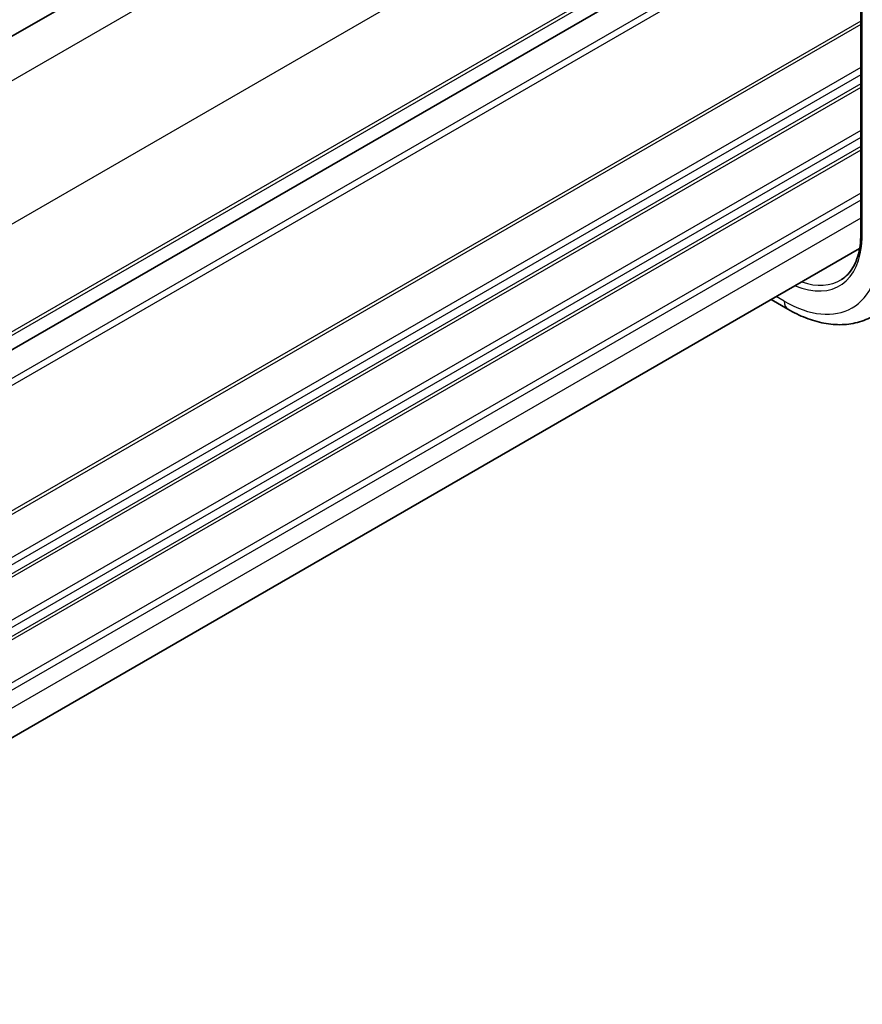
# Model space of a CAD drawing. Units: millimetres. Extents: x 0 to 2190, y 0 to 422.
# Drawn here: x 96 to 135, y 104 to 149 of the extents above; entities that cross this region are included whole.
import ezdxf

# ---------------------------------------------------------------- set-up
doc = ezdxf.new("R2010")
doc.units = ezdxf.units.MM
doc.layers.add('Visible (ISO)', color=7, linetype='Continuous', lineweight=35)
doc.layers.add('Visible Narrow (ISO)', color=7, linetype='Continuous', lineweight=25)

msp = doc.modelspace()

# ---------------------------------------------------------------- linework, layer by layer
at = {"layer": 'Visible (ISO)'}
for p, q in [((129.9793, 167.7057), (70.2789, 133.2377)), ((134.573, 161.2271), (134.573, 138.8816)), ((134.573, 156.0691), (74.5244, 121.4)), ((134.5194, 138.3554), (74.8779, 103.9214)), ((130.4926, 136.0305), (131.2565, 135.5895))]:
    msp.add_line(p, q, dxfattribs=at)
for points, knots in [([(134.573, 138.8828), (134.5668, 138.6986), (134.5488, 138.5227), (134.4904, 138.191), (134.45, 138.0354), (134.3483, 137.7479), (134.2871, 137.6161), (134.1463, 137.3785), (134.0666, 137.2727), (133.8911, 137.0878), (133.7951, 137.0086), (133.6914, 136.9427)], [0.03818545, 0.03818545, 0.03818545, 0.03818545, 0.18244834, 0.18244834, 0.32701199, 0.32701199, 0.47157564, 0.47157564, 0.61613929, 0.61613929, 0.76070294, 0.76070294, 0.76070294, 0.76070294]), ([(134.6316, 138.7978), (134.6309, 138.7982), (134.6303, 138.7985), (134.6261, 138.8012), (134.6225, 138.8035), (134.6146, 138.8092), (134.6104, 138.8126), (134.5989, 138.8228), (134.5925, 138.83), (134.5779, 138.8516), (134.573, 138.8666), (134.573, 138.8816)], [-0.062754422, -0.062754422, -0.062754422, -0.062754422, -0.062495202, -0.062495202, -0.060911379, -0.060911379, -0.058794618, -0.058794618, -0.054693619, -0.054693619, -0.047015396, -0.047015396, -0.047015396, -0.047015396]), ([(131.2565, 135.5895), (131.5245, 135.4347), (131.7966, 135.3027), (132.3447, 135.0897), (132.6209, 135.0087), (133.173, 134.904), (133.4491, 134.8805), (133.9933, 134.8983), (134.2615, 134.9399), (134.7756, 135.0925), (135.0212, 135.2038), (135.2467, 135.3472)], [4.71238898, 4.71238898, 4.71238898, 4.71238898, 4.87440766, 4.87440766, 5.03642633, 5.03642633, 5.19844501, 5.19844501, 5.36046369, 5.36046369, 5.52248237, 5.52248237, 5.52248237, 5.52248237])]:
    msp.add_open_spline(points, degree=3, knots=knots, dxfattribs=at)
at = {"layer": 'Visible Narrow (ISO)'}
for p, q in [((131.6995, 166.6576), (71.7625, 132.053)), ((134.5279, 161.7586), (74.591, 127.154)), ((134.6316, 138.7978), (134.6316, 161.1487)), ((134.573, 156.8857), (74.8779, 122.4208)), ((134.573, 156.7224), (74.8779, 122.2575)), ((74.5244, 121.4002), (134.573, 156.0693)), ((134.573, 154.7627), (74.5244, 120.0937)), ((134.573, 154.4361), (74.5244, 119.7671)), ((134.573, 148.7207), (74.5244, 114.0516)), ((134.573, 148.5574), (74.5244, 113.8883)), ((134.573, 146.5978), (74.5244, 111.9287)), ((134.573, 146.2712), (74.5244, 111.6021)), ((134.573, 145.8629), (74.5244, 111.1938)), ((134.573, 145.6996), (74.5244, 111.0305)), ((134.573, 143.74), (74.5244, 109.0709)), ((134.573, 143.4134), (74.5244, 108.7443)), ((134.573, 143.0052), (74.5244, 108.3361)), ((134.573, 142.8419), (74.5244, 108.1728)), ((134.573, 140.8823), (74.7917, 106.3676)), ((134.573, 140.5557), (74.8686, 106.0854)), ((134.573, 139.7392), (74.8779, 105.2742)), ((131.0908, 135.9557), (130.7269, 136.1658))]:
    msp.add_line(p, q, dxfattribs=at)
for centre, major_axis, start_param, end_param in [((131.0908, 140.9948), (2.5055, -4.3396), 5.6368056, 7.0312478), ((131.0908, 140.9948), (3.0858, -5.3447), 5.4977871, 7.0685835), ((131.2273, 141.0736), (2.4055, -4.1665), 5.694073, 6.3078805), ((131.6565, 136.2823), (-0.4, -0.6928), 5.4977871, 6.2831853)]:
    msp.add_ellipse(centre, major_axis=major_axis, ratio=0.5773503, start_param=start_param, end_param=end_param, dxfattribs=at)

doc.saveas('drawing.dxf')
